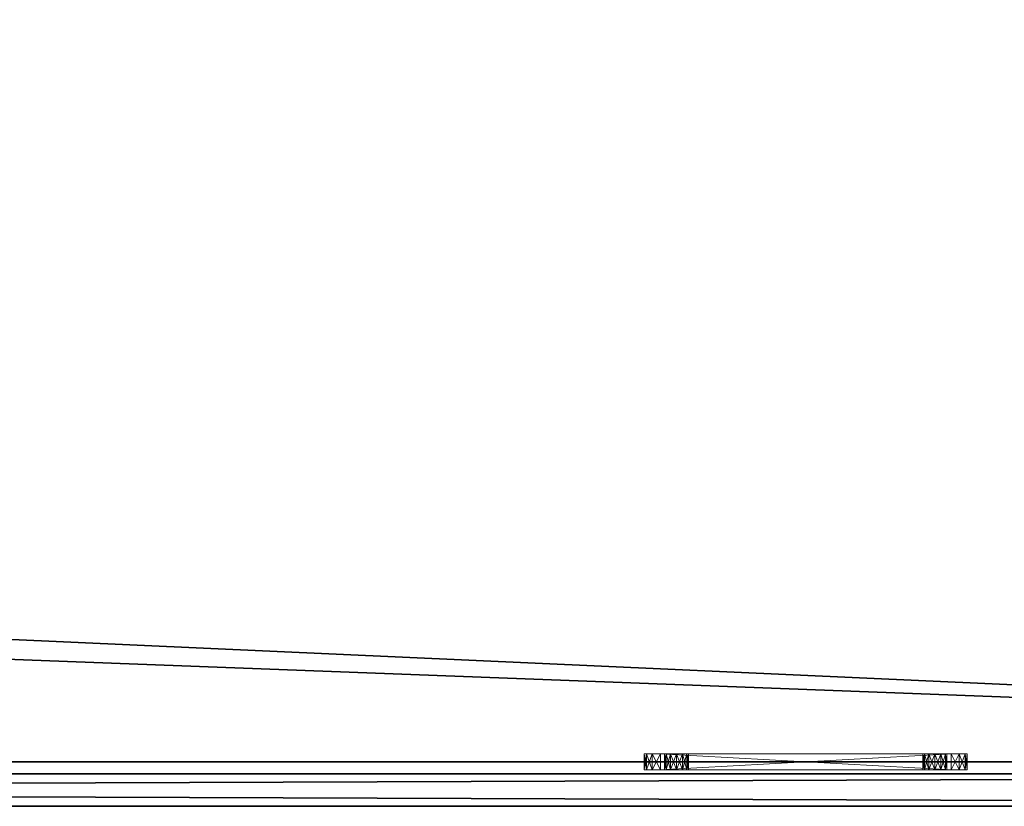
# Model space of a CAD drawing. Extents: x 0 to 174, y 12 to 132.
# Drawn here: x 51 to 59, y 72 to 78 of the extents above; entities that cross this region are included whole.
import ezdxf

# ---------------------------------------------------------------- set-up
doc = ezdxf.new("R2010")
doc.units = 0
doc.header["$LTSCALE"] = 0.3
doc.header["$MEASUREMENT"] = 0
for name, color, linetype in [('A-FURN-ATTRIBUTE-T', 7, 'Continuous'), ('EDGE', 1, 'Continuous'), ('PLEXI', 7, 'Continuous'), ('SURFACE-H', 7, 'Continuous')]:
    doc.layers.add(name, color=color, linetype=linetype)
doc.layers.add('QUINCAILLERIE-CHR', color=4, linetype='Continuous', lineweight=13)
doc.styles.add('LOGIFLEX - Notes', font='ARIALN.TTF', dxfattribs={"height": 0.09375})

# ---------------------------------------------------------------- blocks, each defined once
blk = doc.blocks.new('3-2472WAVC-IF')
at = {"layer": 'EDGE'}
mesh = blk.add_polyface(dxfattribs=at)
corners = [(43.9843, 0, 29), (43.9843, 0, 28), (43.2686, -0.0866, 29), (42, -0.75, 28), (41.4059, -1.1585, 28), (42, -0.75, 29), (40.7314, -1.4134, 28), (40.7314, -1.4134, 29), (40.0157, -1.5, 28), (40.0157, -1.5, 29), (41.4059, -1.1585, 29), (31.9843, -1.5, 28), (31.9843, -1.5, 29), (42.5941, -0.3415, 28), (42.5941, -0.3415, 29), (43.2686, -0.0866, 28), (31.2686, -1.4134, 29), (30, -0.75, 28), (29.4059, -0.3415, 28), (30, -0.75, 29), (28.7314, -0.0866, 28), (28.7314, -0.0866, 29), (28.0157, 0, 28), (28.0157, 0, 29), (29.4059, -0.3415, 29), (0, 0, 28), (0, 0, 29), (30.5941, -1.1585, 28), (30.5941, -1.1585, 29), (31.2686, -1.4134, 28), (72, 0, 28), (72, 0, 29), (72, -24, 28), (72, -24, 29), (0, -24, 28), (0, -24, 29)]
mesh.append_faces([[corners[k] for k in face] for face in [(3, 5, 13, 13), (17, 19, 27, 27)]], dxfattribs={"vtx0": -1, "vtx1": -1, "vtx2": -1})
mesh.append_faces([[corners[k] for k in face] for face in [(0, 1, 2, 2), (6, 7, 4, 4), (6, 8, 7, 7), (10, 5, 4, 4), (8, 11, 9, 9), (13, 14, 15, 15), (2, 15, 14, 14), (12, 11, 16, 16), (20, 21, 18, 18), (20, 22, 21, 21), (24, 19, 18, 18), (22, 25, 23, 23), (27, 28, 29, 29), (16, 29, 28, 28), (30, 1, 31, 31), (32, 30, 33, 33), (34, 32, 35, 35), (25, 34, 26, 26)]], dxfattribs={"vtx1": -1, "vtx2": -1})
mesh.append_faces([[corners[k] for k in face] for face in [(3, 4, 5, 5), (17, 18, 19, 19)]], dxfattribs={"vtx1": -1, "vtx2": -1, "vtx3": -1})
mesh.append_faces([[corners[k] for k in face] for face in [(8, 9, 7, 7), (7, 10, 4, 4), (11, 12, 9, 9), (5, 14, 13, 13), (1, 15, 2, 2), (22, 23, 21, 21), (21, 24, 18, 18), (25, 26, 23, 23), (19, 28, 27, 27), (11, 29, 16, 16), (1, 0, 31, 31), (30, 31, 33, 33), (32, 33, 35, 35), (34, 35, 26, 26)]], dxfattribs={"vtx2": -1, "vtx3": -1})
at = {"layer": 'SURFACE-H'}
mesh = blk.add_polyface(dxfattribs=at)
corners = [(43.2686, -0.0866, 29), (42.5941, -0.3415, 29), (43.9843, 0, 29), (42, -0.75, 29), (72, 0, 29), (40.7314, -1.4134, 29), (72, -24, 29), (41.4059, -1.1585, 29), (40.0157, -1.5, 29), (30.5941, -1.1585, 29), (30, -0.75, 29), (28.0157, 0, 29), (0, 0, 29), (31.2686, -1.4134, 29), (28.7314, -0.0866, 29), (29.4059, -0.3415, 29), (0, -24, 29), (31.9843, -1.5, 29)]
mesh.append_faces([[corners[k] for k in face] for face in [(4, 5, 6, 6), (5, 4, 7, 7), (2, 7, 4, 4), (9, 12, 13, 13), (13, 16, 17, 17), (6, 17, 16, 16), (15, 11, 10, 10)]], dxfattribs={"vtx0": -1, "vtx1": -1, "vtx2": -1})
mesh.append_faces([[corners[k] for k in face] for face in [(9, 11, 12, 12)]], dxfattribs={"vtx0": -1, "vtx2": -1, "vtx3": -1})
mesh.append_faces([[corners[k] for k in face] for face in [(0, 1, 2, 2), (14, 11, 15, 15)]], dxfattribs={"vtx1": -1, "vtx2": -1})
mesh.append_faces([[corners[k] for k in face] for face in [(1, 3, 2, 2), (3, 7, 2, 2), (5, 8, 6, 6), (9, 10, 11, 11), (12, 16, 13, 13), (8, 17, 6, 6)]], dxfattribs={"vtx1": -1, "vtx2": -1, "vtx3": -1})
mesh = blk.add_polyface(dxfattribs=at)
corners = [(41.4059, -1.1585, 28), (72, 0, 28), (40.7314, -1.4134, 28), (43.9843, 0, 28), (42, -0.75, 28), (43.2686, -0.0866, 28), (42.5941, -0.3415, 28), (31.9843, -1.5, 28), (0, -24, 28), (31.2686, -1.4134, 28), (40.0157, -1.5, 28), (72, -24, 28), (28.7314, -0.0866, 28), (29.4059, -0.3415, 28), (28.0157, 0, 28), (30, -0.75, 28), (30.5941, -1.1585, 28), (0, 0, 28)]
mesh.append_faces([[corners[k] for k in face] for face in [(0, 1, 2, 2), (1, 0, 3, 3), (7, 8, 9, 9), (8, 10, 11, 11), (2, 11, 10, 10), (14, 16, 17, 17), (9, 17, 16, 16), (6, 3, 4, 4)]], dxfattribs={"vtx0": -1, "vtx1": -1, "vtx2": -1})
mesh.append_faces([[corners[k] for k in face] for face in [(5, 3, 6, 6), (12, 13, 14, 14)]], dxfattribs={"vtx1": -1, "vtx2": -1})
mesh.append_faces([[corners[k] for k in face] for face in [(0, 4, 3, 3), (7, 10, 8, 8), (1, 11, 2, 2), (13, 15, 14, 14), (15, 16, 14, 14), (8, 17, 9, 9)]], dxfattribs={"vtx1": -1, "vtx2": -1, "vtx3": -1})
blk = doc.blocks.new('3_LV2472IF_____XI_____XO_____CONNECTIVITY_____No_____E_____No_____GROMMET_____NGR_____LAYER_____PG_____QI_____No_____WAVC_____Wav')
blk.add_blockref('3-2472WAVC-IF', (0, 0))
at = {"layer": 'A-FURN-ATTRIBUTE-T', "style": 'LOGIFLEX - Notes'}
blk.add_attdef('CAPTG', (0, 1), '', height=2.5, dxfattribs=at)
at = {"layer": 'A-FURN-ATTRIBUTE-T', "style": 'LOGIFLEX - Notes', "flags": 1}
for tag in ['CAPPN', 'CAPMG', 'CAPMC', 'CAPQT', 'CAPDH']:
    blk.add_attdef(tag, (0, 0), '', height=0.001, dxfattribs=at)
blk = doc.blocks.new('3_LV1572UASC1')
at = {"layer": 'A-FURN-ATTRIBUTE-T', "style": 'LOGIFLEX - Notes', "flags": 1}
for tag, height in [('CAPTG', 2.5), ('CAPPN', 0.001), ('CAPMG', 0.001), ('CAPMC', 0.001), ('CAPQT', 0.001), ('CAPDH', 0.001), ('CAPGC', 0.001)]:
    blk.add_attdef(tag, (0, 0), '', height=height, dxfattribs=at)
at = {"layer": 'PLEXI'}
mesh = blk.add_polyface(dxfattribs=at)
corners = [(0, 0, 43.625), (0.067, -0.25, 43.875), (0.067, 0, 43.875), (0, -0.25, 43.625), (0.5, 0, 44.125), (0.25, 0, 44.058), (0.5, -0.25, 44.125), (0.25, -0.25, 44.058), (0, 0, 29.625), (0, -0.25, 29.625), (0.067, 0, 29.375), (0.067, -0.25, 29.375), (0.5, -0.25, 29.125), (0.25, -0.25, 29.192), (0.5, 0, 29.125), (0.25, 0, 29.192), (71, -0.25, 44.125), (71, 0, 44.125), (71, -0.25, 29.125), (71.25, -0.25, 29.192), (71.433, -0.25, 29.375), (71.5, -0.25, 29.625), (71.5, -0.25, 43.625), (71.433, -0.25, 43.875), (71.25, -0.25, 44.058), (71.5, 0, 43.625), (71.433, 0, 43.875), (71.25, 0, 44.058), (71.5, 0, 29.625), (71, 0, 29.125), (71.25, 0, 29.192), (71.433, 0, 29.375)]
mesh.append_faces([[corners[k] for k in face] for face in [(18, 9, 12, 12), (22, 3, 21, 21), (23, 16, 22, 22), (17, 0, 4, 4), (28, 8, 25, 25), (31, 29, 28, 28)]], dxfattribs={"vtx0": -1, "vtx1": -1, "vtx2": -1})
mesh.append_faces([[corners[k] for k in face] for face in [(9, 18, 21, 21), (3, 22, 6, 6), (28, 14, 8, 8), (25, 0, 17, 17)]], dxfattribs={"vtx0": -1, "vtx1": -1, "vtx2": -1, "vtx3": -1})
mesh.append_faces([[corners[k] for k in face] for face in [(0, 1, 2, 2), (6, 5, 7, 7), (2, 7, 5, 5), (9, 10, 11, 11), (14, 13, 15, 15), (11, 15, 13, 13), (22, 26, 23, 23), (17, 24, 27, 27), (27, 23, 26, 26), (18, 30, 19, 19), (28, 20, 31, 31), (31, 19, 30, 30)]], dxfattribs={"vtx0": -1, "vtx2": -1})
mesh.append_faces([[corners[k] for k in face] for face in [(4, 5, 6, 6), (1, 7, 2, 2), (0, 8, 3, 3), (12, 13, 14, 14), (10, 15, 11, 11), (6, 16, 4, 4), (19, 20, 18, 18), (7, 1, 6, 6), (25, 26, 22, 22), (24, 23, 27, 27), (28, 25, 21, 21), (29, 30, 18, 18), (20, 19, 31, 31), (14, 29, 12, 12), (27, 26, 17, 17), (15, 10, 14, 14)]], dxfattribs={"vtx1": -1, "vtx2": -1})
mesh.append_faces([[corners[k] for k in face] for face in [(20, 21, 18, 18), (16, 6, 22, 22), (1, 3, 6, 6), (3, 9, 21, 21), (9, 11, 12, 12), (26, 25, 17, 17), (29, 14, 28, 28), (10, 8, 14, 14), (8, 0, 25, 25), (0, 2, 4, 4)]], dxfattribs={"vtx1": -1, "vtx2": -1, "vtx3": -1})
mesh.append_faces([[corners[k] for k in face] for face in [(0, 3, 1, 1), (8, 9, 3, 3), (9, 8, 10, 10), (16, 17, 4, 4), (23, 24, 16, 16), (11, 13, 12, 12), (17, 16, 24, 24), (25, 22, 21, 21), (28, 21, 20, 20), (29, 18, 12, 12), (31, 30, 29, 29), (2, 5, 4, 4)]], dxfattribs={"vtx2": -1, "vtx3": -1})
at = {"layer": 'QUINCAILLERIE-CHR'}
mesh = blk.add_polyface(dxfattribs=at)
corners = [(13.4375, -0.4062, 31.6083), (13.4375, -0.2812, 31.6083), (13.3917, -0.4062, 31.5625), (13.5, -0.4062, 31.625), (13.5, -0.2812, 31.625), (13.375, -0.2812, 31.5), (13.375, -0.4062, 31.5), (13.3917, -0.2812, 31.5625), (13.375, -0.4062, 29.25), (13.375, -0.2812, 29.25), (13.3917, -0.4062, 29.1875), (13.3917, -0.2812, 29.1875), (13.4375, -0.4062, 29.1417), (13.5, -0.2812, 29.125), (13.5, -0.4062, 29.125), (13.4375, -0.2812, 29.1417), (13.5438, -0.2812, 29.4219), (13.5312, -0.2812, 29.375), (13.5438, -0.2812, 31.3281), (13.5438, -0.2812, 31.4219), (13.5312, -0.2812, 31.375), (13.5781, -0.2812, 29.2938), (13.5438, -0.2812, 29.3281), (13.5781, -0.2812, 31.4562), (13.5438, -0.4062, 29.3281), (13.5312, -0.4062, 29.375), (13.5438, -0.4062, 31.3281), (13.5312, -0.4062, 31.375), (13.5781, -0.4062, 31.4562), (13.5438, -0.4062, 31.4219), (13.5781, -0.4062, 29.2938), (13.5438, -0.4062, 29.4219)]
mesh.append_faces([[corners[k] for k in face] for face in [(22, 9, 17, 17), (18, 5, 20, 20)]], dxfattribs={"vtx0": -1, "vtx1": -1, "vtx2": -1})
mesh.append_faces([[corners[k] for k in face] for face in [(16, 9, 18, 18)]], dxfattribs={"vtx0": -1, "vtx1": -1, "vtx2": -1, "vtx3": -1})
mesh.append_faces([[corners[k] for k in face] for face in [(19, 5, 7, 7), (24, 8, 10, 10), (26, 6, 8, 8), (8, 25, 31, 31), (6, 27, 29, 29)]], dxfattribs={"vtx0": -1, "vtx2": -1, "vtx3": -1})
mesh.append_faces([[corners[k] for k in face] for face in [(0, 1, 2, 2), (3, 4, 0, 0), (5, 6, 7, 7), (2, 7, 6, 6), (8, 6, 9, 9), (10, 11, 12, 12), (8, 9, 10, 10), (13, 14, 15, 15), (12, 15, 14, 14)]], dxfattribs={"vtx1": -1, "vtx2": -1})
mesh.append_faces([[corners[k] for k in face] for face in [(16, 17, 9, 9), (19, 20, 5, 5), (15, 11, 21, 21), (11, 9, 22, 22), (9, 5, 18, 18), (7, 1, 23, 23), (24, 25, 8, 8), (26, 27, 6, 6), (0, 2, 28, 28), (2, 6, 29, 29), (10, 12, 30, 30)]], dxfattribs={"vtx1": -1, "vtx2": -1, "vtx3": -1})
mesh.append_faces([[corners[k] for k in face] for face in [(4, 1, 0, 0), (1, 7, 2, 2), (6, 5, 9, 9), (9, 11, 10, 10), (11, 15, 12, 12)]], dxfattribs={"vtx2": -1, "vtx3": -1})
mesh = blk.add_polyface(dxfattribs=at)
corners = [(13.5438, -0.4062, 29.4219), (13.5438, -0.2812, 29.4219), (13.5781, -0.4062, 29.4562), (13.5312, -0.2812, 29.375), (13.5781, -0.2812, 29.4562), (13.5438, -0.4062, 29.3281), (13.5438, -0.2812, 29.3281), (13.5312, -0.4062, 29.375), (13.5781, -0.2812, 29.2938), (13.5781, -0.4062, 29.2938), (13.5438, -0.4062, 31.4219), (13.5438, -0.2812, 31.4219), (13.5781, -0.4062, 31.4562), (13.5312, -0.2812, 31.375), (13.5781, -0.2812, 31.4562), (13.5438, -0.4062, 31.3281), (13.5438, -0.2812, 31.3281), (13.5312, -0.4062, 31.375), (13.5781, -0.2812, 31.2938), (13.5781, -0.4062, 31.2938), (13.3917, -0.2812, 29.1875), (13.625, -0.2812, 29.2812), (13.5, -0.2812, 29.125), (13.6719, -0.2812, 29.2938), (13.3917, -0.2812, 31.5625), (13.625, -0.2812, 31.4688), (13.5, -0.2812, 31.625), (13.4375, -0.2812, 29.1417), (13.4375, -0.2812, 31.6083), (13.3917, -0.4062, 29.1875), (13.625, -0.4062, 29.2812), (13.5, -0.4062, 29.125), (13.375, -0.4062, 29.25), (13.3917, -0.4062, 31.5625), (13.625, -0.4062, 31.4688), (13.5, -0.4062, 31.625), (13.4375, -0.4062, 31.6083), (13.4375, -0.4062, 29.1417)]
mesh.append_faces([[corners[k] for k in face] for face in [(1, 18, 4, 4), (8, 20, 6, 6), (21, 22, 8, 8), (11, 24, 14, 14), (5, 29, 9, 9), (2, 19, 0, 0), (15, 0, 19, 19), (12, 33, 10, 10), (34, 35, 12, 12)]], dxfattribs={"vtx0": -1, "vtx1": -1, "vtx2": -1})
mesh.append_faces([[corners[k] for k in face] for face in [(15, 32, 0, 0)]], dxfattribs={"vtx0": -1, "vtx1": -1, "vtx2": -1, "vtx3": -1})
mesh.append_faces([[corners[k] for k in face] for face in [(1, 16, 18, 18)]], dxfattribs={"vtx0": -1, "vtx2": -1, "vtx3": -1})
mesh.append_faces([[corners[k] for k in face] for face in [(0, 1, 2, 2), (1, 0, 3, 3), (5, 6, 7, 7), (6, 5, 8, 8), (9, 8, 5, 5), (7, 3, 0, 0), (10, 11, 12, 12), (11, 10, 13, 13), (15, 16, 17, 17), (16, 15, 18, 18), (19, 18, 15, 15), (17, 13, 10, 10)]], dxfattribs={"vtx1": -1, "vtx2": -1})
mesh.append_faces([[corners[k] for k in face] for face in [(21, 23, 22, 22), (25, 14, 26, 26), (22, 27, 8, 8), (28, 26, 14, 14), (30, 9, 31, 31), (35, 36, 12, 12), (37, 31, 9, 9)]], dxfattribs={"vtx1": -1, "vtx2": -1, "vtx3": -1})
mesh.append_faces([[corners[k] for k in face] for face in [(1, 4, 2, 2), (6, 3, 7, 7), (11, 14, 12, 12), (16, 13, 17, 17)]], dxfattribs={"vtx2": -1, "vtx3": -1})
mesh = blk.add_polyface(dxfattribs=at)
corners = [(13.625, -0.4062, 29.4688), (13.625, -0.2812, 29.4688), (13.6719, -0.4062, 29.4562), (13.5781, -0.2812, 29.4562), (13.5781, -0.4062, 29.4562), (13.7062, -0.2812, 29.4219), (13.7062, -0.4062, 29.4219), (13.6719, -0.2812, 29.4562), (13.7062, -0.4062, 29.3281), (13.7062, -0.2812, 29.3281), (13.6719, -0.4062, 29.2938), (13.625, -0.4062, 29.2812), (13.625, -0.2812, 29.2812), (13.5781, -0.4062, 29.2938), (13.6719, -0.2812, 29.2938), (13.5781, -0.2812, 29.2938), (13.625, -0.4062, 31.4688), (13.625, -0.2812, 31.4688), (13.6719, -0.4062, 31.4562), (13.5781, -0.2812, 31.4562), (13.5781, -0.4062, 31.4562), (13.7062, -0.2812, 31.4219), (13.7062, -0.4062, 31.4219), (13.6719, -0.2812, 31.4562), (13.625, -0.4062, 31.2812), (13.625, -0.2812, 31.2812), (13.5781, -0.4062, 31.2938), (13.6719, -0.2812, 31.2938), (13.7062, -0.2812, 31.3281), (13.6719, -0.4062, 31.2938), (13.5781, -0.2812, 31.2938), (13.5, -0.2812, 31.625), (13.5, -0.4062, 29.125), (13.5, -0.4062, 31.625)]
mesh.append_faces([[corners[k] for k in face] for face in [(1, 25, 7, 7), (25, 3, 30, 30), (17, 31, 23, 23), (26, 4, 24, 24), (11, 32, 10, 10), (24, 2, 29, 29)]], dxfattribs={"vtx0": -1, "vtx1": -1, "vtx2": -1})
mesh.append_faces([[corners[k] for k in face] for face in [(24, 0, 2, 2)]], dxfattribs={"vtx0": -1, "vtx2": -1, "vtx3": -1})
mesh.append_faces([[corners[k] for k in face] for face in [(0, 1, 2, 2), (1, 0, 3, 3), (4, 3, 0, 0), (5, 6, 7, 7), (2, 7, 6, 6), (8, 9, 10, 10), (11, 12, 13, 13), (12, 11, 14, 14), (10, 14, 11, 11), (16, 17, 18, 18), (17, 16, 19, 19), (20, 19, 16, 16), (21, 22, 23, 23), (24, 25, 26, 26), (25, 24, 27, 27), (29, 27, 24, 24)]], dxfattribs={"vtx1": -1, "vtx2": -1})
mesh.append_faces([[corners[k] for k in face] for face in [(1, 3, 25, 25), (25, 27, 7, 7), (4, 0, 24, 24), (16, 18, 33, 33)]], dxfattribs={"vtx1": -1, "vtx2": -1, "vtx3": -1})
mesh.append_faces([[corners[k] for k in face] for face in [(1, 7, 2, 2), (9, 14, 10, 10), (12, 15, 13, 13), (17, 23, 18, 18), (28, 27, 29, 29), (25, 30, 26, 26)]], dxfattribs={"vtx2": -1, "vtx3": -1})
mesh = blk.add_polyface(dxfattribs=at)
corners = [(13.7062, -0.4062, 29.4219), (13.7062, -0.2812, 29.4219), (13.7188, -0.4062, 29.375), (13.7062, -0.2812, 29.3281), (13.7062, -0.4062, 29.3281), (13.7188, -0.2812, 29.375), (13.5, -0.4062, 31.625), (15.75, -0.4062, 31.625), (13.5, -0.2812, 31.625), (13.7062, -0.4062, 31.4219), (13.7062, -0.2812, 31.4219), (13.7188, -0.4062, 31.375), (13.6719, -0.4062, 31.4562), (13.6719, -0.2812, 31.4562), (13.7062, -0.4062, 31.3281), (13.7062, -0.2812, 31.3281), (13.6719, -0.4062, 31.2938), (13.7188, -0.2812, 31.375), (15.5438, -0.2812, 29.3281), (13.6719, -0.2812, 29.2938), (15.5438, -0.2812, 29.4219), (13.6719, -0.2812, 29.4562), (15.5781, -0.2812, 31.2938), (13.6719, -0.2812, 31.2938), (15.5438, -0.2812, 31.3281), (15.5312, -0.2812, 31.375), (15.5781, -0.2812, 31.4562), (15.5781, -0.2812, 29.2938), (15.5438, -0.2812, 31.4219), (15.75, -0.2812, 31.625), (13.5, -0.2812, 29.125), (15.5312, -0.2812, 29.375), (15.5438, -0.4062, 29.4219), (13.6719, -0.4062, 29.4562), (15.5438, -0.4062, 29.3281), (15.5438, -0.4062, 31.4219), (15.5438, -0.4062, 31.3281), (15.5781, -0.4062, 29.4562), (15.5781, -0.4062, 31.4562), (13.5, -0.4062, 29.125), (15.75, -0.4062, 29.125), (13.6719, -0.4062, 29.2938), (15.5312, -0.4062, 29.375), (15.5312, -0.4062, 31.375)]
mesh.append_faces([[corners[k] for k in face] for face in [(3, 18, 19, 19), (1, 20, 5, 5), (21, 22, 1, 1), (17, 25, 15, 15), (13, 26, 10, 10), (10, 28, 17, 17), (5, 31, 3, 3), (15, 24, 23, 23), (0, 32, 33, 33), (4, 34, 2, 2), (9, 35, 12, 12), (14, 36, 11, 11), (16, 37, 14, 14), (2, 42, 0, 0), (11, 43, 9, 9)]], dxfattribs={"vtx0": -1, "vtx1": -1, "vtx2": -1})
mesh.append_faces([[corners[k] for k in face] for face in [(21, 23, 24, 24), (27, 30, 19, 19), (33, 32, 16, 16), (38, 6, 12, 12)]], dxfattribs={"vtx0": -1, "vtx1": -1, "vtx2": -1, "vtx3": -1})
mesh.append_faces([[corners[k] for k in face] for face in [(0, 1, 2, 2), (3, 4, 5, 5), (2, 5, 4, 4), (6, 7, 8, 8), (9, 10, 11, 11), (12, 13, 9, 9), (14, 15, 16, 16), (15, 14, 17, 17), (11, 17, 14, 14)]], dxfattribs={"vtx1": -1, "vtx2": -1})
mesh.append_faces([[corners[k] for k in face] for face in [(18, 27, 19, 19), (8, 29, 13, 13), (35, 38, 12, 12), (39, 40, 41, 41)]], dxfattribs={"vtx1": -1, "vtx2": -1, "vtx3": -1})
mesh.append_faces([[corners[k] for k in face] for face in [(1, 5, 2, 2), (10, 17, 11, 11)]], dxfattribs={"vtx2": -1, "vtx3": -1})
mesh = blk.add_polyface(dxfattribs=at)
corners = [(15.75, -0.4062, 31.625), (15.75, -0.2812, 31.625), (13.5, -0.2812, 31.625), (15.75, -0.4062, 29.125), (13.5, -0.4062, 29.125), (15.75, -0.2812, 29.125), (13.5, -0.2812, 29.125), (15.5438, -0.4062, 29.4219), (15.5438, -0.2812, 29.4219), (15.5781, -0.4062, 29.4562), (15.5312, -0.2812, 29.375), (15.5438, -0.4062, 29.3281), (15.5438, -0.2812, 29.3281), (15.5312, -0.4062, 29.375), (13.7062, -0.2812, 29.3281), (15.5438, -0.2812, 31.4219), (15.5438, -0.4062, 31.4219), (15.5312, -0.2812, 31.375), (15.5438, -0.4062, 31.3281), (15.5438, -0.2812, 31.3281), (15.5312, -0.4062, 31.375), (13.6719, -0.2812, 29.4562), (15.5781, -0.2812, 31.2938), (13.7188, -0.2812, 31.375), (13.7062, -0.2812, 29.4219), (15.5781, -0.2812, 29.4562), (13.7188, -0.2812, 29.375), (13.7062, -0.2812, 31.3281), (15.5781, -0.2812, 31.4562), (13.7062, -0.2812, 31.4219), (15.5781, -0.2812, 29.2938), (13.6719, -0.2812, 31.4562), (13.7062, -0.4062, 29.4219), (13.7062, -0.4062, 29.3281), (15.5781, -0.4062, 29.2938), (13.7062, -0.4062, 31.4219), (13.7188, -0.4062, 29.375), (15.5781, -0.4062, 31.2938), (13.7062, -0.4062, 31.3281), (13.7188, -0.4062, 31.375), (13.5, -0.4062, 31.625), (15.5781, -0.4062, 31.4562), (13.6719, -0.4062, 29.2938), (13.6719, -0.4062, 31.2938)]
mesh.append_faces([[corners[k] for k in face] for face in [(12, 14, 10, 10), (17, 23, 15, 15), (8, 24, 25, 25), (7, 32, 13, 13), (11, 33, 34, 34), (16, 35, 20, 20), (9, 43, 7, 7), (18, 38, 37, 37)]], dxfattribs={"vtx0": -1, "vtx1": -1, "vtx2": -1})
mesh.append_faces([[corners[k] for k in face] for face in [(24, 22, 25, 25), (31, 1, 28, 28), (9, 37, 38, 38), (3, 34, 42, 42)]], dxfattribs={"vtx0": -1, "vtx1": -1, "vtx2": -1, "vtx3": -1})
mesh.append_faces([[corners[k] for k in face] for face in [(21, 19, 22, 22)]], dxfattribs={"vtx0": -1, "vtx2": -1, "vtx3": -1})
mesh.append_faces([[corners[k] for k in face] for face in [(3, 4, 5, 5), (7, 8, 9, 9), (8, 7, 10, 10), (11, 12, 13, 13), (13, 10, 7, 7), (15, 16, 17, 17), (18, 19, 20, 20), (20, 17, 16, 16)]], dxfattribs={"vtx1": -1, "vtx2": -1})
mesh.append_faces([[corners[k] for k in face] for face in [(8, 10, 26, 26), (17, 19, 27, 27), (28, 15, 29, 29), (5, 6, 30, 30), (11, 13, 36, 36), (18, 20, 39, 39), (0, 40, 41, 41), (33, 42, 34, 34)]], dxfattribs={"vtx1": -1, "vtx2": -1, "vtx3": -1})
mesh.append_faces([[corners[k] for k in face] for face in [(0, 1, 2, 2), (4, 6, 5, 5), (12, 10, 13, 13), (19, 17, 20, 20)]], dxfattribs={"vtx2": -1, "vtx3": -1})
mesh = blk.add_polyface(dxfattribs=at)
corners = [(15.625, -0.4062, 29.4688), (15.625, -0.2812, 29.4688), (15.6719, -0.4062, 29.4562), (15.5781, -0.2812, 29.4562), (15.5438, -0.2812, 29.4219), (15.5781, -0.4062, 29.4562), (15.6719, -0.2812, 29.4562), (15.625, -0.4062, 29.2812), (15.625, -0.2812, 29.2812), (15.5781, -0.4062, 29.2938), (15.6719, -0.2812, 29.2938), (15.6719, -0.4062, 29.2938), (15.5438, -0.2812, 29.3281), (15.5438, -0.4062, 29.3281), (15.5781, -0.2812, 29.2938), (15.5438, -0.4062, 31.4219), (15.5438, -0.2812, 31.4219), (15.5781, -0.4062, 31.4562), (15.625, -0.4062, 31.4688), (15.625, -0.2812, 31.4688), (15.6719, -0.4062, 31.4562), (15.5781, -0.2812, 31.4562), (15.6719, -0.2812, 31.4562), (15.625, -0.4062, 31.2812), (15.625, -0.2812, 31.2812), (15.5781, -0.4062, 31.2938), (15.6719, -0.2812, 31.2938), (15.6719, -0.4062, 31.2938), (15.5438, -0.2812, 31.3281), (15.5438, -0.4062, 31.3281), (15.5781, -0.2812, 31.2938), (15.75, -0.2812, 29.125), (15.75, -0.2812, 31.625), (15.75, -0.4062, 31.625)]
mesh.append_faces([[corners[k] for k in face] for face in [(8, 31, 14, 14), (26, 6, 24, 24), (24, 3, 30, 30), (0, 23, 5, 5), (23, 2, 27, 27), (18, 33, 17, 17)]], dxfattribs={"vtx0": -1, "vtx1": -1, "vtx2": -1})
mesh.append_faces([[corners[k] for k in face] for face in [(0, 1, 2, 2), (1, 0, 3, 3), (5, 3, 0, 0), (7, 8, 9, 9), (8, 7, 10, 10), (11, 10, 7, 7), (12, 13, 14, 14), (9, 14, 13, 13), (15, 16, 17, 17), (18, 19, 20, 20), (19, 18, 21, 21), (17, 21, 18, 18), (23, 24, 25, 25), (24, 23, 26, 26), (27, 26, 23, 23), (28, 29, 30, 30), (25, 30, 29, 29)]], dxfattribs={"vtx1": -1, "vtx2": -1})
mesh.append_faces([[corners[k] for k in face] for face in [(6, 1, 24, 24), (19, 21, 32, 32), (1, 3, 24, 24), (0, 2, 23, 23), (23, 25, 5, 5)]], dxfattribs={"vtx1": -1, "vtx2": -1, "vtx3": -1})
mesh.append_faces([[corners[k] for k in face] for face in [(4, 3, 5, 5), (1, 6, 2, 2), (8, 14, 9, 9), (16, 21, 17, 17), (19, 22, 20, 20), (24, 30, 25, 25)]], dxfattribs={"vtx2": -1, "vtx3": -1})
mesh = blk.add_polyface(dxfattribs=at)
corners = [(15.7062, -0.4062, 29.4219), (15.7062, -0.2812, 29.4219), (15.7188, -0.4062, 29.375), (15.6719, -0.2812, 29.4562), (15.6719, -0.4062, 29.4562), (15.7062, -0.4062, 29.3281), (15.7062, -0.2812, 29.3281), (15.6719, -0.4062, 29.2938), (15.7188, -0.2812, 29.375), (15.6719, -0.2812, 29.2938), (15.7062, -0.4062, 31.4219), (15.7062, -0.2812, 31.4219), (15.7188, -0.4062, 31.375), (15.6719, -0.2812, 31.4562), (15.6719, -0.4062, 31.4562), (15.7062, -0.4062, 31.3281), (15.7062, -0.2812, 31.3281), (15.6719, -0.4062, 31.2938), (15.7188, -0.2812, 31.375), (15.6719, -0.2812, 31.2938), (15.625, -0.2812, 29.2812), (15.75, -0.2812, 29.125), (15.8583, -0.2812, 29.1875), (15.625, -0.2812, 31.4688), (15.75, -0.2812, 31.625), (15.8125, -0.2812, 29.1417), (15.8125, -0.2812, 31.6083), (15.8583, -0.2812, 31.5625), (15.625, -0.4062, 29.2812), (15.75, -0.4062, 29.125), (15.5781, -0.4062, 29.2938), (15.625, -0.4062, 31.4688), (15.75, -0.4062, 31.625), (15.8583, -0.4062, 31.5625), (15.8125, -0.4062, 29.1417), (15.8583, -0.4062, 29.1875), (15.8125, -0.4062, 31.6083)]
mesh.append_faces([[corners[k] for k in face] for face in [(6, 22, 9, 9), (3, 19, 1, 1), (23, 24, 13, 13), (13, 27, 11, 11), (28, 29, 7, 7), (10, 33, 14, 14), (17, 0, 15, 15), (0, 17, 4, 4), (7, 35, 5, 5)]], dxfattribs={"vtx0": -1, "vtx1": -1, "vtx2": -1})
mesh.append_faces([[corners[k] for k in face] for face in [(0, 1, 2, 2), (1, 0, 3, 3), (4, 3, 0, 0), (5, 6, 7, 7), (6, 5, 8, 8), (2, 8, 5, 5), (10, 11, 12, 12), (11, 10, 13, 13), (14, 13, 10, 10), (15, 16, 17, 17), (16, 15, 18, 18), (12, 18, 15, 15)]], dxfattribs={"vtx1": -1, "vtx2": -1})
mesh.append_faces([[corners[k] for k in face] for face in [(20, 9, 21, 21), (19, 16, 1, 1), (25, 21, 9, 9), (24, 26, 13, 13), (28, 30, 29, 29), (31, 14, 32, 32), (29, 34, 7, 7), (36, 32, 14, 14)]], dxfattribs={"vtx1": -1, "vtx2": -1, "vtx3": -1})
mesh.append_faces([[corners[k] for k in face] for face in [(1, 8, 2, 2), (6, 9, 7, 7), (11, 18, 12, 12), (16, 19, 17, 17)]], dxfattribs={"vtx2": -1, "vtx3": -1})
mesh = blk.add_polyface(dxfattribs=at)
corners = [(15.875, -0.4062, 31.5), (15.875, -0.4062, 29.25), (15.875, -0.2812, 31.5), (15.875, -0.2812, 29.25), (15.8583, -0.4062, 31.5625), (15.8583, -0.2812, 31.5625), (15.8125, -0.4062, 31.6083), (15.75, -0.2812, 31.625), (15.75, -0.4062, 31.625), (15.8125, -0.2812, 31.6083), (15.8583, -0.2812, 29.1875), (15.8125, -0.4062, 29.1417), (15.8125, -0.2812, 29.1417), (15.8583, -0.4062, 29.1875), (15.75, -0.4062, 29.125), (15.75, -0.2812, 29.125), (15.7062, -0.2812, 29.3281), (15.7188, -0.2812, 29.375), (15.7188, -0.2812, 31.375), (15.7062, -0.2812, 31.3281), (15.7062, -0.2812, 31.4219), (15.6719, -0.2812, 29.2938), (15.6719, -0.2812, 31.4562), (15.7062, -0.2812, 29.4219), (15.7188, -0.4062, 29.375), (15.7062, -0.4062, 29.4219), (15.7062, -0.4062, 29.3281), (15.7062, -0.4062, 31.4219), (15.7188, -0.4062, 31.375), (15.6719, -0.4062, 29.2938), (15.7062, -0.4062, 31.3281), (15.6719, -0.4062, 31.4562)]
mesh.append_faces([[corners[k] for k in face] for face in [(10, 16, 3, 3), (18, 2, 19, 19), (2, 20, 5, 5), (24, 1, 25, 25), (1, 26, 13, 13), (4, 27, 0, 0), (30, 0, 28, 28)]], dxfattribs={"vtx0": -1, "vtx1": -1, "vtx2": -1})
mesh.append_faces([[corners[k] for k in face] for face in [(3, 23, 19, 19), (25, 1, 30, 30)]], dxfattribs={"vtx0": -1, "vtx1": -1, "vtx2": -1, "vtx3": -1})
mesh.append_faces([[corners[k] for k in face] for face in [(0, 1, 2, 2), (4, 5, 6, 6), (0, 2, 4, 4), (7, 8, 9, 9), (6, 9, 8, 8), (3, 1, 10, 10), (11, 12, 13, 13), (14, 15, 11, 11), (13, 10, 1, 1)]], dxfattribs={"vtx1": -1, "vtx2": -1})
mesh.append_faces([[corners[k] for k in face] for face in [(16, 17, 3, 3), (18, 20, 2, 2), (10, 12, 21, 21), (9, 5, 22, 22), (2, 3, 19, 19), (17, 23, 3, 3), (24, 26, 1, 1), (27, 28, 0, 0), (11, 13, 29, 29), (4, 6, 31, 31), (1, 0, 30, 30)]], dxfattribs={"vtx1": -1, "vtx2": -1, "vtx3": -1})
mesh.append_faces([[corners[k] for k in face] for face in [(1, 3, 2, 2), (2, 5, 4, 4), (5, 9, 6, 6), (15, 12, 11, 11), (12, 10, 13, 13)]], dxfattribs={"vtx2": -1, "vtx3": -1})

msp = doc.modelspace()

# ---------------------------------------------------------------- block references
at = {"rotation": 180}
for name, p in [('3_LV2472IF_____XI_____XO_____CONNECTIVITY_____No_____E_____No_____GROMMET_____NGR_____LAYER_____PG_____QI_____No_____WAVC_____Wav', (72, 72.5)), ('3_LV1572UASC1', (71.8309, 72.1562))]:
    msp.add_blockref(name, p, dxfattribs=at)

doc.saveas('drawing.dxf')
